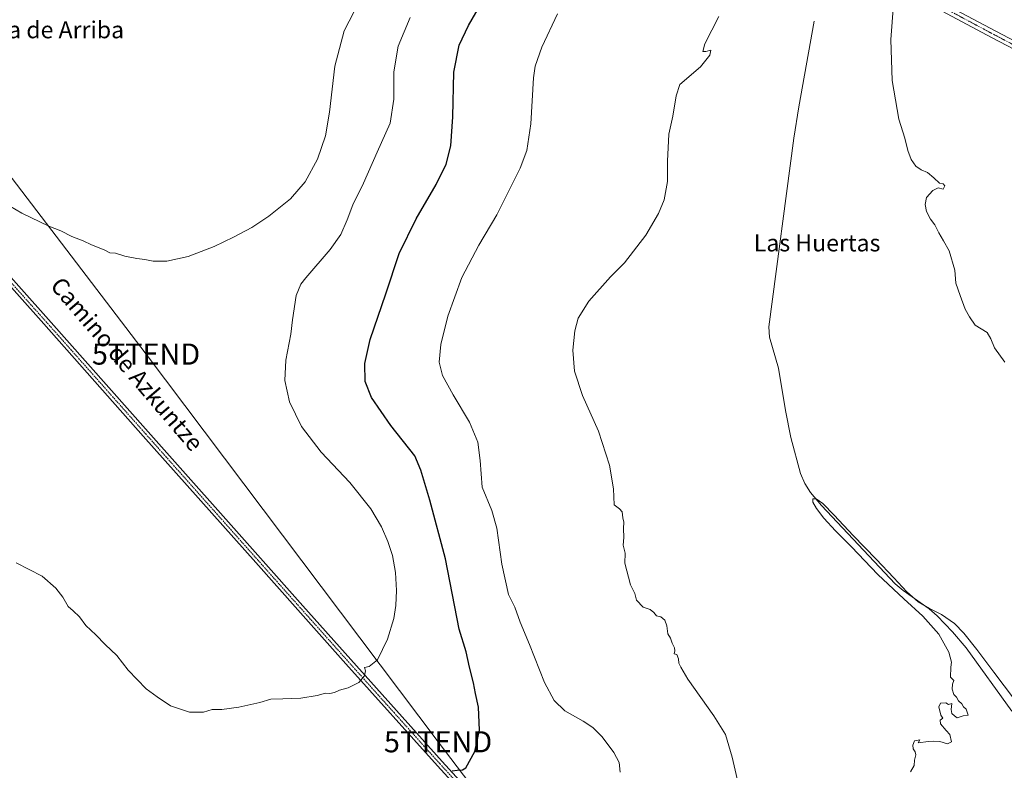
# Model space of a CAD drawing. Units: metres. Extents: x 620916 to 624379, y 4738746 to 4741120.
# Drawn here: x 622772 to 623238, y 4740354 to 4740709 of the extents above; entities that cross this region are included whole.
import ezdxf
from ezdxf.enums import TextEntityAlignment as Align

# ---------------------------------------------------------------- set-up
doc = ezdxf.new("R2010")
doc.units = ezdxf.units.M
doc.header["$MEASUREMENT"] = 0
doc.linetypes.add('TRAZO_Y_PUNTO', pattern=[1, 0.5, -0.25, 0, -0.25])
doc.layers.get('0').update_dxf_attribs({"lineweight": 5})
for name, color, linetype, lineweight in [('Camino', 19, 'Continuous', 0), ('Camino Cxs', 19, 'Continuous', 0), ('Camino eje', 39, 'TRAZO_Y_PUNTO', 13), ('Corriente natural lineal', 142, 'Continuous', 13), ('Curva de nivel maestra', 36, 'Continuous', 30), ('Curva de nivel normal', 36, 'Continuous', 0), ('Tendido', 6, 'Continuous', 0), ('Texto cartográfico', 19, 'Continuous', 0), ('Torre de tendido puntual', 7, 'Continuous', 0)]:
    doc.layers.add(name, color=color, linetype=linetype, lineweight=lineweight)
doc.styles.add('Arial', font='txt', dxfattribs={"height": 0.2})

# ---------------------------------------------------------------- blocks, each defined once
blk = doc.blocks.new('*U164')
at = {"layer": 'Curva de nivel normal', "color": 36, "linetype": 'Continuous', "lineweight": 0}
blk.add_polyline3d([(623193.54, 4740353.6, 535), (623195.28, 4740356.63, 535), (623195.54, 4740359.17, 535), (623196.05, 4740361.63, 535), (623195.84, 4740363.06, 535), (623194.87, 4740364.45, 535), (623194.66, 4740366.24, 535), (623195.52, 4740368.2, 535), (623197.99, 4740368.79, 535), (623197.17, 4740367.24, 535), (623202.1, 4740368.02, 535), (623204.51, 4740368.1, 535), (623207.48, 4740367.96, 535), (623211.01, 4740366.9, 535), (623212.9, 4740367.76, 535), (623212.23, 4740371.24, 535), (623210.48, 4740373.18, 535), (623207.81, 4740376.36, 535), (623207.66, 4740378.06, 535), (623208.87, 4740378.96, 535), (623207.93, 4740380.39, 535), (623206.91, 4740384.32, 535), (623207.76, 4740386.09, 535), (623210.25, 4740386.16, 535), (623211.55, 4740385.46, 535), (623213.08, 4740385.95, 535), (623212.8, 4740383.12, 535), (623213.1, 4740381.21, 535), (623214.33, 4740380.02, 535), (623215.73, 4740379.09, 535), (623218.55, 4740380.03, 535), (623220.93, 4740380.37, 535), (623219.96, 4740383.27, 535), (623218.7, 4740384.4, 535), (623217.86, 4740385.78, 535), (623216.27, 4740387.18, 535), (623215.29, 4740388.88, 535), (623214.15, 4740390.18, 535), (623213.32, 4740392.69, 535), (623213.47, 4740394.99, 535), (623214.14, 4740396.79, 535), (623212.58, 4740398.37, 535), (623212.72, 4740403.04, 535), (623213.04, 4740405.49, 535), (623211.76, 4740410.26, 535), (623207.02, 4740418.63, 535), (623199.35, 4740427.26, 535), (623190.48, 4740435.4, 535), (623178.2, 4740446.84, 535), (623165.68, 4740459.94, 535), (623158.18, 4740467.6, 535), (623152.55, 4740473.59, 535), (623149.08, 4740478.09, 535), (623147.39, 4740481.18, 535), (623147.37, 4740482.76, 535), (623149, 4740482.62, 535), (623152.07, 4740480.42, 535), (623157.44, 4740474.99, 535), (623166.54, 4740465.32, 535), (623177.3, 4740454.14, 535), (623185.77, 4740445.3, 535), (623191.83, 4740438.77, 535), (623197.15, 4740434.01, 535), (623202.56, 4740430.89, 535), (623208.31, 4740428.03, 535), (623214.38, 4740423.77, 535), (623218.86, 4740419.15, 535), (623224.96, 4740411.43, 535), (623233.02, 4740400.79, 535), (623242.82, 4740387.87, 535)], dxfattribs=at)
blk = doc.blocks.new('*U173')
at = {"layer": 'Curva de nivel normal', "color": 36, "linetype": 'Continuous', "lineweight": 0}
blk.add_polyline3d([(622767.96, 4740620.99, 560), (622773.42, 4740617.78, 560), (622786.18, 4740611.67, 560), (622791.81, 4740609.38, 560), (622796.97, 4740606.8, 560), (622802.38, 4740604.74, 560), (622806.28, 4740602.82, 560), (622812.26, 4740600.38, 560), (622815.07, 4740599, 560), (622817.66, 4740598.86, 560), (622822.06, 4740597.47, 560), (622827.75, 4740596.28, 560), (622831.47, 4740595.86, 560), (622835.52, 4740595.02, 560), (622841.96, 4740595.1, 560), (622852, 4740597.3, 560), (622864.33, 4740602, 560), (622873.52, 4740606.36, 560), (622882.07, 4740610.96, 560), (622890.22, 4740616.33, 560), (622900.47, 4740624.55, 560), (622907.4, 4740632.54, 560), (622913.14, 4740643.29, 560), (622916.92, 4740654.28, 560), (622918.81, 4740665.56, 560), (622921.4, 4740687.24, 560), (622925.87, 4740704.02, 560), (622932.72, 4740717.35, 560)], dxfattribs=at)
blk = doc.blocks.new('*U185')
at = {"layer": 'Curva de nivel normal', "color": 36, "linetype": 'Continuous', "lineweight": 0}
blk.add_polyline3d([(623056.28, 4740353.5, 545), (623055.8, 4740357.96, 545), (623053.31, 4740362.67, 545), (623047.74, 4740370.1, 545), (623043.37, 4740374.6, 545), (623038.76, 4740377.62, 545), (623030.21, 4740382.49, 545), (623025.09, 4740387.3, 545), (623020.5, 4740395.91, 545), (623013.45, 4740413.81, 545), (623009.04, 4740424.39, 545), (623006.47, 4740431.49, 545), (623003.57, 4740437.46, 545), (623000.33, 4740451.82, 545), (622997.95, 4740468.84, 545), (622995.56, 4740477.25, 545), (622991.13, 4740488.15, 545), (622990.06, 4740500.75, 545), (622989.06, 4740509.42, 545), (622985.14, 4740518.98, 545), (622977.27, 4740531.92, 545), (622972.34, 4740541.01, 545), (622970.77, 4740547.4, 545), (622971.48, 4740555.66, 545), (622974.77, 4740569.01, 545), (622981.45, 4740587.3, 545), (622989.51, 4740602.63, 545), (622997.97, 4740616.95, 545), (623009.09, 4740639.11, 545), (623012.22, 4740647.38, 545), (623014.06, 4740659.95, 545), (623015.35, 4740681.73, 545), (623016.18, 4740687.27, 545), (623019.25, 4740696.28, 545), (623026.68, 4740712.02, 545)], dxfattribs=at)
blk = doc.blocks.new('*U186')
at = {"layer": 'Curva de nivel normal', "color": 36, "linetype": 'Continuous', "lineweight": 0}
blk.add_polyline3d([(622770.77, 4740452.46, 555), (622782.98, 4740446.07, 555), (622789.5, 4740440.39, 555), (622792.83, 4740436.19, 555), (622795.25, 4740431.8, 555), (622797.58, 4740429.79, 555), (622800.6, 4740426.84, 555), (622803.64, 4740422.75, 555), (622808.31, 4740418.33, 555), (622812.71, 4740413.86, 555), (622818.37, 4740408.56, 555), (622823.73, 4740401.74, 555), (622832.24, 4740392.92, 555), (622837.45, 4740389.09, 555), (622843.68, 4740384.75, 555), (622852.64, 4740381.88, 555), (622859.28, 4740381.77, 555), (622863.4, 4740383.04, 555), (622868, 4740383.09, 555), (622876, 4740384.11, 555), (622885.9, 4740386.42, 555), (622891.08, 4740388.02, 555), (622896.84, 4740388.08, 555), (622905.24, 4740388.5, 555), (622913.03, 4740389.64, 555), (622917.01, 4740390.79, 555), (622919, 4740390.72, 555), (622921.17, 4740391.09, 555), (622923.64, 4740392.23, 555), (622927.66, 4740393.34, 555), (622932.73, 4740395.91, 555), (622935.42, 4740398.97, 555), (622935.95, 4740401.42, 555), (622935.47, 4740402.89, 555), (622937.68, 4740403.43, 555), (622941.59, 4740406.61, 555), (622946.34, 4740416.31, 555), (622949.28, 4740426.08, 555), (622950.26, 4740432.33, 555), (622950.59, 4740439.34, 555), (622950.11, 4740447.9, 555), (622948.58, 4740455.93, 555), (622946.46, 4740462.48, 555), (622943.44, 4740469.46, 555), (622938.44, 4740477.95, 555), (622928.4, 4740490.37, 555), (622914.9, 4740504.72, 555), (622905.7, 4740516.95, 555), (622899.89, 4740528.56, 555), (622897.68, 4740538.66, 555), (622898.17, 4740548.33, 555), (622900.57, 4740560.6, 555), (622901.4, 4740567.3, 555), (622903.13, 4740578.87, 555), (622905.27, 4740584.21, 555), (622907.63, 4740587.28, 555), (622919.11, 4740600.53, 555), (622924.16, 4740607.65, 555), (622927.26, 4740614.69, 555), (622929.96, 4740621.69, 555), (622934.99, 4740632.02, 555), (622941.33, 4740646.69, 555), (622947.56, 4740660.35, 555), (622949.34, 4740671.69, 555), (622949.33, 4740684.62, 555), (622951.41, 4740696.73, 555), (622957.08, 4740710.28, 555)], dxfattribs=at)
blk = doc.blocks.new('*U195')
at = {"layer": 'Curva de nivel maestra', "color": 36, "linetype": 'Continuous', "lineweight": 30}
blk.add_polyline3d([(622976.89, 4740354.01, 550), (622979.22, 4740354.45, 550), (622981.8, 4740354.58, 550), (622983.34, 4740355.56, 550), (622987.62, 4740363.18, 550), (622989.76, 4740373.38, 550), (622989.32, 4740384.13, 550), (622987.94, 4740390.72, 550), (622986.99, 4740395.73, 550), (622985.01, 4740403.03, 550), (622983.48, 4740410.27, 550), (622980.19, 4740421.01, 550), (622973.78, 4740454.27, 550), (622966.36, 4740482.01, 550), (622962.12, 4740496.28, 550), (622959.29, 4740502.98, 550), (622947.93, 4740517.35, 550), (622938.77, 4740530.64, 550), (622935.8, 4740538.18, 550), (622935.52, 4740546.74, 550), (622938.1, 4740558.02, 550), (622945.56, 4740579.69, 550), (622951.75, 4740598.64, 550), (622959.82, 4740615.15, 550), (622969.23, 4740631.3, 550), (622974.08, 4740641.02, 550), (622976.28, 4740649.69, 550), (622977.25, 4740663.33, 550), (622977.73, 4740684.4, 550), (622980.2, 4740697.22, 550), (622984.55, 4740706.57, 550), (622991.56, 4740718.69, 550)], dxfattribs=at)
blk = doc.blocks.new('5TTEND')
blk.add_text('5TTEND', height=10).set_placement((0, 0), align=Align.MIDDLE_CENTER)

msp = doc.modelspace()

# ---------------------------------------------------------------- linework, layer by layer
at = {"layer": 'Camino', "color": 19, "linetype": 'Continuous', "lineweight": 0}
for points in [[(623442.56, 4740594.75, 543.76), (623389.4, 4740621.05, 544.56), (623325.74, 4740652.72, 544.55), (623263.25, 4740684.41, 543.52), (623232.25, 4740700.66, 542.15), (623165.32, 4740736.4, 539.41), (623166.99, 4740739.53, 539.24), (623233.91, 4740703.8, 542), (623264.88, 4740687.57, 543.49), (623327.34, 4740655.89, 544.55), (623390.98, 4740624.23, 544.47), (623446.63, 4740596.69, 543.74), (623453.05, 4740593.61, 543.56)], [(623160.49, 4740140.52, 537.26), (623118.07, 4740189.45, 538.8), (623080.14, 4740233.19, 541.99), (623027.38, 4740293.23, 545.36), (623009.49, 4740313.09, 546.83), (622969.89, 4740356.45, 550.39), (622926.63, 4740404.7, 555.97), (622903.93, 4740430.16, 557.27), (622883.99, 4740452.57, 557.7), (622830.83, 4740512.36, 557.91), (622783.73, 4740565.43, 558.52), (622733.79, 4740621.39, 559.32)], [(622736.05, 4740623.39, 559.38), (622785.99, 4740567.44, 558.56), (622833.09, 4740514.37, 557.97), (622886.25, 4740454.58, 557.63), (622906.18, 4740432.17, 557.24), (622928.88, 4740406.71, 555.86), (622972.13, 4740358.48, 550.4), (623011.73, 4740315.12, 546.78), (623029.64, 4740295.24, 545.34), (623082.41, 4740235.18, 541.88), (623120.35, 4740191.43, 538.78), (623162.67, 4740142.62, 537.23)]]:
    msp.add_polyline3d(points, dxfattribs=at)
at = {"layer": 'Camino Cxs', "color": 19, "linetype": 'Continuous', "lineweight": 0}
msp.add_polyline3d([(623453.05, 4740593.61, 543.56), (623451.61, 4740590.46, 543.59), (623445.08, 4740593.5, 543.66), (623444.71, 4740593.68, 543.67), (623442.56, 4740594.75, 543.76), (623389.4, 4740621.05, 544.56), (623325.74, 4740652.72, 544.55), (623263.25, 4740684.41, 543.52), (623232.25, 4740700.66, 542.15), (623165.32, 4740736.4, 539.41), (623166.99, 4740739.53, 539.24), (623233.91, 4740703.8, 542), (623264.88, 4740687.57, 543.49), (623327.34, 4740655.89, 544.55), (623390.98, 4740624.23, 544.47), (623446.63, 4740596.69, 543.74), (623453.05, 4740593.61, 543.56)], close=True, dxfattribs=at)
for points in [[(623009.49, 4740313.09, 546.83), (622969.89, 4740356.45, 550.39), (622926.63, 4740404.7, 555.97), (622903.93, 4740430.16, 557.27), (622883.99, 4740452.57, 557.7), (622830.83, 4740512.36, 557.91), (622783.73, 4740565.43, 558.52), (622733.79, 4740621.39, 559.32)], [(622736.05, 4740623.39, 559.38), (622785.99, 4740567.44, 558.56), (622833.09, 4740514.37, 557.97), (622886.25, 4740454.58, 557.63), (622906.18, 4740432.17, 557.24), (622928.88, 4740406.71, 555.86), (622972.13, 4740358.48, 550.4), (623011.73, 4740315.12, 546.78)]]:
    msp.add_polyline3d(points, dxfattribs=at)
at = {"layer": 'Camino eje', "color": 39, "linetype": 'TRAZO_Y_PUNTO', "lineweight": 13}
for points in [[(622522.6, 4740862.69, 560.37), (622558.02, 4740823.26, 560), (622621.28, 4740751.21, 561.53), (622647.5, 4740721.56, 561.51), (622673.73, 4740691.9, 560.8), (622704.32, 4740657.15, 559.99), (622734.92, 4740622.39, 559.35), (622759.89, 4740594.41, 559.13), (622784.86, 4740566.44, 558.55), (622831.96, 4740513.37, 557.95), (622885.12, 4740453.58, 557.65), (622895.09, 4740442.37, 557.51), (622905.06, 4740431.17, 557.26), (622927.76, 4740405.71, 555.92), (622949.38, 4740381.59, 552.64), (622971.01, 4740357.47, 550.39), (623010.61, 4740314.11, 546.8), (623028.51, 4740294.24, 545.33), (623054.9, 4740264.21, 543.15), (623081.28, 4740234.19, 541.9), (623119.21, 4740190.44, 538.79), (623162.83, 4740140.13, 537.13)], [(623166.16, 4740737.97, 539.33), (623199.62, 4740720.1, 540.25), (623233.08, 4740702.23, 542.07), (623264.07, 4740685.99, 543.51), (623295.31, 4740670.15, 544.04), (623326.54, 4740654.31, 544.54), (623390.19, 4740622.64, 544.51), (623418.02, 4740608.87, 544.4), (623444.38, 4740595.83, 543.75)]]:
    msp.add_polyline3d(points, dxfattribs=at)
at = {"layer": 'Corriente natural lineal', "color": 142, "linetype": 'Continuous', "lineweight": 13}
msp.add_polyline3d([(623148.02, 4740708.5, 538.44), (623140.82, 4740668.01, 537.68), (623138.48, 4740653.19, 537.5), (623126.68, 4740563.98, 535.85), (623126.96, 4740559.07, 535.76), (623131.15, 4740544.5, 535.66), (623134.44, 4740524.48, 535.7), (623136.93, 4740511.75, 535.32), (623141.61, 4740494.62, 534.83), (623143.64, 4740489.99, 535.23), (623146.23, 4740485.69, 534.95), (623151.49, 4740479.5, 534.73), (623186.39, 4740442.57, 535.06), (623190.13, 4740439.28, 534.99), (623202.45, 4740430.66, 534.76), (623206.25, 4740427.41, 534.93), (623213.4, 4740419.84, 534.64), (623219.85, 4740412.2, 534.5), (623241.53, 4740382.23, 534.12)], dxfattribs=at)
at = {"layer": 'Curva de nivel normal', "color": 36, "linetype": 'Continuous', "lineweight": 0}
for points in [[(623185.58, 4740716.47, 540), (623184.32, 4740699.84, 540), (623184.93, 4740680.59, 540), (623188.09, 4740662.28, 540), (623190.96, 4740653.17, 540), (623192.38, 4740647.35, 540), (623193.95, 4740643.15, 540), (623196.12, 4740640.07, 540), (623198.6, 4740638.3, 540), (623201.57, 4740636.94, 540), (623204.69, 4740634.47, 540), (623207.24, 4740632.04, 540), (623209.1, 4740631.62, 540), (623209.79, 4740630.73, 540), (623208.96, 4740629.19, 540), (623206.6, 4740629.7, 540), (623204.1, 4740628.54, 540), (623201.2, 4740625.18, 540), (623200.46, 4740621.94, 540), (623201.17, 4740618.54, 540), (623203, 4740614.95, 540), (623205.16, 4740612.2, 540), (623206.96, 4740608.46, 540), (623209.23, 4740604.71, 540), (623211.94, 4740600.01, 540), (623214.56, 4740590.77, 540), (623215.01, 4740584.71, 540), (623217.02, 4740578.8, 540), (623219.48, 4740572.39, 540), (623221.55, 4740568.81, 540), (623224.18, 4740564.81, 540), (623229.9, 4740561.3, 540), (623231.53, 4740558.43, 540), (623233.29, 4740554.08, 540), (623238.14, 4740547.26, 540)], [(623113.47, 4740342.17, 540), (623109.21, 4740360.57, 540), (623106.1, 4740371.18, 540), (623100.57, 4740380.16, 540), (623088.27, 4740397.35, 540), (623085.07, 4740403.02, 540), (623084.05, 4740405.02, 540), (623083.83, 4740407.11, 540), (623083.09, 4740409.04, 540), (623081.77, 4740409.37, 540), (623082.17, 4740410.82, 540), (623082, 4740412.18, 540), (623080.92, 4740414.46, 540), (623080.07, 4740416.82, 540), (623078.91, 4740418.92, 540), (623078.41, 4740422.64, 540), (623077.5, 4740425.33, 540), (623075.6, 4740426.96, 540), (623073.56, 4740427.4, 540), (623072.29, 4740428.93, 540), (623070.46, 4740430.31, 540), (623067.17, 4740431.52, 540), (623064.07, 4740434.76, 540), (623063.27, 4740437.96, 540), (623061.24, 4740442.04, 540), (623058.5, 4740452.35, 540), (623058.72, 4740457, 540), (623057.78, 4740460.81, 540), (623058.11, 4740464.4, 540), (623057.94, 4740468.68, 540), (623058.03, 4740471.65, 540), (623057.63, 4740473.65, 540), (623057.26, 4740476.62, 540), (623055.96, 4740477.98, 540), (623053.53, 4740479.88, 540), (623053.1, 4740487.46, 540), (623051.31, 4740498.67, 540), (623046.08, 4740514.77, 540), (623038.46, 4740531.64, 540), (623034.72, 4740543.03, 540), (623033.92, 4740553.02, 540), (623034.91, 4740562.13, 540), (623036.49, 4740568.11, 540), (623041.48, 4740576.13, 540), (623051.67, 4740587.69, 540), (623058.35, 4740594.35, 540), (623068.38, 4740607.35, 540), (623074.5, 4740617.69, 540), (623077.07, 4740624.02, 540), (623078.69, 4740632.69, 540), (623078.68, 4740642.3, 540), (623079.31, 4740655.08, 540), (623081.18, 4740663.64, 540), (623082.76, 4740673.25, 540), (623084.46, 4740678.57, 540), (623094.26, 4740687, 540), (623098.63, 4740692.42, 540), (623099.12, 4740694.81, 540), (623096.76, 4740694.3, 540), (623095.43, 4740694.27, 540), (623096.36, 4740697.87, 540), (623102.92, 4740710.81, 540)]]:
    msp.add_polyline3d(points, dxfattribs=at)
at = {"layer": 'Tendido', "color": 6, "linetype": 'Continuous', "lineweight": 0}
msp.add_polyline3d([(624370.28, 4739282.93, 540.45), (624191.23, 4739397.67, 520.96), (623976.47, 4739530.37, 516.55), (623726.99, 4739692.76, 534.43), (623492.51, 4739841.84, 535.91), (623257.1, 4739992.7, 535.91), (623100.38, 4740196.38, 539.95), (622970.2, 4740367.83, 551.05), (622832.12, 4740551.15, 558.67), (622660.17, 4740776.54, 563.02), (622483.56, 4741009.56, 562.19), (622403.28, 4741085.83, 562.14)], dxfattribs=at)

# ---------------------------------------------------------------- block references
at = {"layer": 'Curva de nivel maestra', "color": 36, "linetype": 'Continuous', "lineweight": 30}
msp.add_blockref('*U195', (0, 0), dxfattribs=at)
at = {"layer": 'Curva de nivel normal', "color": 36, "linetype": 'Continuous', "lineweight": 0}
for name in ['*U173', '*U186', '*U185', '*U164']:
    msp.add_blockref(name, (0, 0), dxfattribs=at)
at = {"layer": 'Torre de tendido puntual', "linetype": 'Continuous', "lineweight": 0}
for p in [(622832.12, 4740551.15, 558.69), (622970.2, 4740367.83, 551.09)]:
    msp.add_blockref('5TTEND', p, dxfattribs=at)

# ---------------------------------------------------------------- texts
at = {"layer": 'Texto cartográfico', "color": 19, "linetype": 'Continuous', "lineweight": 0, "style": 'Arial'}
for s, p in [('Playa de Arriba', (622783.4, 4740704.49)), ('Las Huertas', (623149.43, 4740603.71))]:
    msp.add_text(s, height=8, dxfattribs=at).set_placement(p, align=Align.MIDDLE_CENTER)
msp.add_text('Camino de Azkuntze', height=8, rotation=-49.4571, dxfattribs=at).set_placement((622823.13, 4740546.42), align=Align.MIDDLE_CENTER)

doc.saveas('drawing.dxf')
